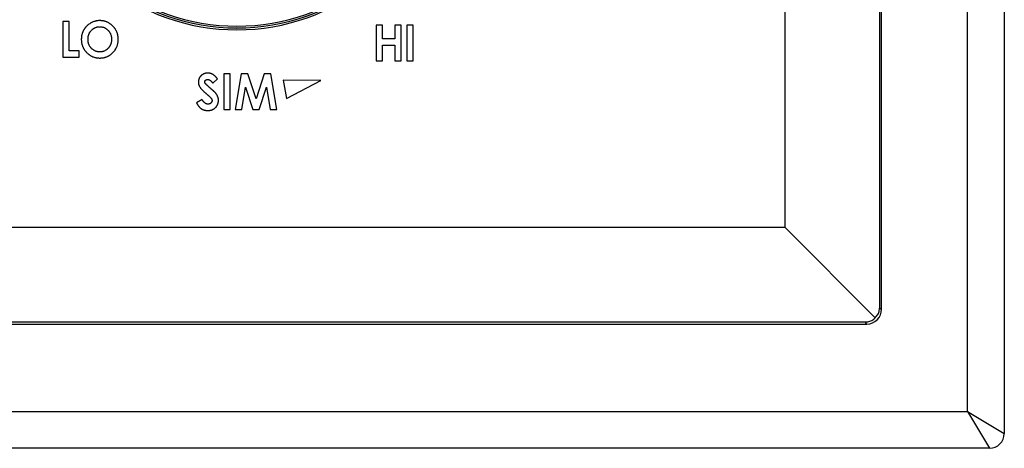
# Model space of a CAD drawing. Units: inches. Extents: x -17.9 to 34.2, y -4 to 34.4.
# Drawn here: x 11.1 to 15.1, y -4 to -2.3 of the extents above; entities that cross this region are included whole.
import ezdxf

# ---------------------------------------------------------------- set-up
doc = ezdxf.new("R2010")
doc.units = ezdxf.units.IN
doc.header["$MEASUREMENT"] = 0

msp = doc.modelspace()

# ---------------------------------------------------------------- linework, layer by layer
at = {"color": 7, "linetype": 'Continuous', "lineweight": 25}
for p, q in [((15.1051, 16.9273), (15.1051, -3.9527)), ((14.9551, -3.8627), (14.9551, 16.8373)), ((14.5966, 0.5527), (14.5966, -3.4422)), ((14.6052, -3.4473), (14.6052, 0.5575)), ((14.2112, 0.2238), (14.2112, -3.1133)), ((11.2976, -2.2765), (11.2716, -2.2765)), ((11.2716, -2.2765), (11.2716, -2.4213)), ((11.2976, -2.3953), (11.2976, -2.2765)), ((12.5731, -2.2915), (12.5471, -2.2915)), ((12.5471, -2.2915), (12.5471, -2.4363)), ((12.5731, -2.3472), (12.5731, -2.2915)), ((12.6492, -2.2915), (12.6232, -2.2915)), ((12.6232, -2.2915), (12.6232, -2.3472)), ((12.6492, -2.4363), (12.6492, -2.2915)), ((12.6981, -2.2915), (12.6721, -2.2915)), ((12.6721, -2.2915), (12.6721, -2.4363)), ((12.6981, -2.4363), (12.6981, -2.2915)), ((12.6232, -2.3472), (12.5731, -2.3472)), ((11.3384, -2.3953), (11.2976, -2.3953)), ((11.3384, -2.4213), (11.3384, -2.3953)), ((12.5731, -2.4363), (12.5731, -2.3732)), ((12.5731, -2.3732), (12.6232, -2.3732)), ((12.6232, -2.3732), (12.6232, -2.4363)), ((11.2716, -2.4213), (11.3384, -2.4213)), ((12.5471, -2.4363), (12.5731, -2.4363)), ((12.6232, -2.4363), (12.6492, -2.4363)), ((12.6721, -2.4363), (12.6981, -2.4363)), ((11.8817, -2.527), (11.9011, -2.5093)), ((11.9531, -2.4899), (11.9271, -2.4899)), ((11.9271, -2.4899), (11.9271, -2.6347)), ((11.9531, -2.6347), (11.9531, -2.4899)), ((11.998, -2.4899), (11.9735, -2.6347)), ((12.0249, -2.4899), (11.998, -2.4899)), ((12.058, -2.5909), (12.0249, -2.4899)), ((12.0913, -2.4899), (12.058, -2.5909)), ((12.118, -2.4899), (12.0913, -2.4899)), ((12.1424, -2.6347), (12.118, -2.4899)), ((12.3215, -2.5167), (12.169, -2.5157)), ((12.169, -2.5157), (12.182, -2.5896)), ((12.182, -2.5896), (12.3215, -2.5167)), ((11.8899, -2.564), (11.8888, -2.563)), ((11.9998, -2.6347), (12.0153, -2.5433)), ((12.0153, -2.5433), (12.0452, -2.6347)), ((12.0706, -2.6347), (12.1007, -2.5433)), ((12.1007, -2.5433), (12.1161, -2.6347)), ((11.8386, -2.5939), (11.8157, -2.6076)), ((11.9271, -2.6347), (11.9531, -2.6347)), ((11.9735, -2.6347), (11.9998, -2.6347)), ((12.0452, -2.6347), (12.0706, -2.6347)), ((12.1161, -2.6347), (12.1424, -2.6347)), ((0.9991, -3.1133), (14.2112, -3.1133)), ((14.5794, -3.4815), (14.2112, -3.1133)), ((0.6654, -3.5073), (14.5452, -3.5073)), ((0.6702, -3.4987), (14.5401, -3.4987)), ((0.2551, -3.8627), (14.9551, -3.8627)), ((14.9551, -3.8627), (15.1051, -3.9527)), ((14.9551, -3.8627), (15.0451, -4.0127)), ((15.0451, -4.0127), (0.1651, -4.0127))]:
    msp.add_line(p, q, dxfattribs=at)
for centre, radius, start, end in [((11.9801, -1.4527), 0.8575, 116.5089, 63.4911), ((11.9801, -1.4527), 0.8502, 116.6293, 63.3707), ((11.9801, -1.4527), 0.85, 116.6321, 63.3679), ((11.9801, -1.4527), 0.8427, 116.7544, 63.2456), ((14.5452, -3.4473), 0.06, 269.9413, 0.0488), ((15.0451, -3.9527), 0.06, 270, 0)]:
    msp.add_arc(centre, radius, start, end, dxfattribs=at)
for points, knots in [([(11.3841, -2.283), (11.3817, -2.2845), (11.3775, -2.287), (11.3737, -2.2902), (11.372, -2.2916)], [0, 0, 0, 0, 0.563891, 1, 1, 1, 1]), ([(11.3886, -2.2806), (11.3877, -2.281), (11.3862, -2.2818), (11.3848, -2.2826), (11.3841, -2.283)], [0, 0, 0, 0, 0.558631, 1, 1, 1, 1]), ([(11.3977, -2.2767), (11.3959, -2.2774), (11.3928, -2.2785), (11.3899, -2.2799), (11.3886, -2.2806)], [0, 0, 0, 0, 0.559393, 1, 1, 1, 1]), ([(11.4024, -2.2753), (11.4015, -2.2756), (11.3999, -2.276), (11.3984, -2.2765), (11.3977, -2.2767)], [0, 0, 0, 0, 0.559572, 1, 1, 1, 1]), ([(11.4071, -2.2742), (11.4062, -2.2744), (11.4046, -2.2747), (11.4031, -2.2751), (11.4024, -2.2753)], [0, 0, 0, 0, 0.560274, 1, 1, 1, 1]), ([(11.4169, -2.2729), (11.4151, -2.2731), (11.4118, -2.2734), (11.4086, -2.2739), (11.4071, -2.2742)], [0, 0, 0, 0, 0.561947, 1, 1, 1, 1]), ([(11.422, -2.2728), (11.421, -2.2728), (11.4193, -2.2728), (11.4177, -2.2729), (11.4169, -2.2729)], [0, 0, 0, 0, 0.557873, 1, 1, 1, 1]), ([(11.4295, -2.2731), (11.4281, -2.273), (11.4256, -2.2729), (11.4231, -2.2728), (11.422, -2.2728)], [0, 0, 0, 0, 0.55901, 1, 1, 1, 1]), ([(11.4368, -2.2742), (11.4354, -2.2739), (11.433, -2.2735), (11.4306, -2.2732), (11.4295, -2.2731)], [0, 0, 0, 0, 0.560613, 1, 1, 1, 1]), ([(11.4438, -2.2759), (11.4425, -2.2755), (11.4402, -2.2749), (11.4378, -2.2744), (11.4368, -2.2742)], [0, 0, 0, 0, 0.560261, 1, 1, 1, 1]), ([(11.4505, -2.2783), (11.4493, -2.2778), (11.4471, -2.2769), (11.4448, -2.2762), (11.4438, -2.2759)], [0, 0, 0, 0, 0.56207, 1, 1, 1, 1]), ([(11.457, -2.2815), (11.4558, -2.2808), (11.4537, -2.2797), (11.4515, -2.2788), (11.4505, -2.2783)], [0, 0, 0, 0, 0.559861, 1, 1, 1, 1]), ([(11.4632, -2.2853), (11.4621, -2.2845), (11.46, -2.2832), (11.4579, -2.282), (11.457, -2.2815)], [0, 0, 0, 0, 0.559825, 1, 1, 1, 1]), ([(11.4691, -2.2898), (11.468, -2.2889), (11.4661, -2.2874), (11.4641, -2.2859), (11.4632, -2.2853)], [0, 0, 0, 0, 0.56043, 1, 1, 1, 1]), ([(11.3504, -2.3242), (11.3499, -2.3259), (11.3489, -2.3291), (11.3482, -2.3323), (11.3479, -2.3337)], [0, 0, 0, 0, 0.558992, 1, 1, 1, 1]), ([(11.3522, -2.3196), (11.3518, -2.3204), (11.3512, -2.3219), (11.3507, -2.3235), (11.3504, -2.3242)], [0, 0, 0, 0, 0.559566, 1, 1, 1, 1]), ([(11.3542, -2.315), (11.3538, -2.3159), (11.3531, -2.3173), (11.3524, -2.3189), (11.3522, -2.3196)], [0, 0, 0, 0, 0.559458, 1, 1, 1, 1]), ([(11.3565, -2.3106), (11.3561, -2.3114), (11.3552, -2.3129), (11.3545, -2.3144), (11.3542, -2.315)], [0, 0, 0, 0, 0.561173, 1, 1, 1, 1]), ([(11.3592, -2.3063), (11.3586, -2.3071), (11.3577, -2.3085), (11.3569, -2.31), (11.3565, -2.3106)], [0, 0, 0, 0, 0.559541, 1, 1, 1, 1]), ([(11.362, -2.3024), (11.3615, -2.3031), (11.3605, -2.3044), (11.3596, -2.3057), (11.3592, -2.3063)], [0, 0, 0, 0, 0.559041, 1, 1, 1, 1]), ([(11.3651, -2.2986), (11.3645, -2.2992), (11.3635, -2.3005), (11.3624, -2.3018), (11.362, -2.3024)], [0, 0, 0, 0, 0.559149, 1, 1, 1, 1]), ([(11.372, -2.2916), (11.3707, -2.2929), (11.3683, -2.2951), (11.3661, -2.2975), (11.3651, -2.2986)], [0, 0, 0, 0, 0.559659, 1, 1, 1, 1]), ([(11.378, -2.3248), (11.3776, -2.3256), (11.3769, -2.327), (11.3763, -2.3285), (11.376, -2.3292)], [0, 0, 0, 0, 0.561359, 1, 1, 1, 1]), ([(11.3805, -2.3206), (11.38, -2.3213), (11.3791, -2.3227), (11.3783, -2.3241), (11.378, -2.3248)], [0, 0, 0, 0, 0.558718, 1, 1, 1, 1]), ([(11.3833, -2.3167), (11.3828, -2.3174), (11.3818, -2.3187), (11.3808, -2.32), (11.3805, -2.3206)], [0, 0, 0, 0, 0.559378, 1, 1, 1, 1]), ([(11.3903, -2.3097), (11.3889, -2.3109), (11.3864, -2.313), (11.3843, -2.3156), (11.3833, -2.3167)], [0, 0, 0, 0, 0.559753, 1, 1, 1, 1]), ([(11.3941, -2.3067), (11.3934, -2.3073), (11.3921, -2.3082), (11.3908, -2.3092), (11.3903, -2.3097)], [0, 0, 0, 0, 0.562892, 1, 1, 1, 1]), ([(11.3982, -2.3043), (11.3974, -2.3048), (11.396, -2.3055), (11.3947, -2.3064), (11.3941, -2.3067)], [0, 0, 0, 0, 0.561882, 1, 1, 1, 1]), ([(11.4069, -2.3008), (11.4052, -2.3013), (11.4022, -2.3023), (11.3994, -2.3037), (11.3982, -2.3043)], [0, 0, 0, 0, 0.560758, 1, 1, 1, 1]), ([(11.4116, -2.2996), (11.4107, -2.2998), (11.4091, -2.3001), (11.4076, -2.3006), (11.4069, -2.3008)], [0, 0, 0, 0, 0.559699, 1, 1, 1, 1]), ([(11.4165, -2.299), (11.4156, -2.2991), (11.4139, -2.2992), (11.4123, -2.2995), (11.4116, -2.2996)], [0, 0, 0, 0, 0.560608, 1, 1, 1, 1]), ([(11.4215, -2.2987), (11.4206, -2.2988), (11.4189, -2.2988), (11.4172, -2.2989), (11.4165, -2.299)], [0, 0, 0, 0, 0.557645, 1, 1, 1, 1]), ([(11.4266, -2.299), (11.4257, -2.2989), (11.424, -2.2988), (11.4223, -2.2988), (11.4215, -2.2987)], [0, 0, 0, 0, 0.558215, 1, 1, 1, 1]), ([(11.4315, -2.2996), (11.4306, -2.2995), (11.429, -2.2992), (11.4273, -2.2991), (11.4266, -2.299)], [0, 0, 0, 0, 0.559647, 1, 1, 1, 1]), ([(11.4449, -2.3044), (11.4425, -2.3033), (11.4382, -2.3012), (11.4335, -2.3001), (11.4315, -2.2996)], [0, 0, 0, 0, 0.558323, 1, 1, 1, 1]), ([(11.4489, -2.307), (11.4482, -2.3065), (11.4469, -2.3056), (11.4455, -2.3048), (11.4449, -2.3044)], [0, 0, 0, 0, 0.559447, 1, 1, 1, 1]), ([(11.4528, -2.3099), (11.4521, -2.3093), (11.4509, -2.3083), (11.4495, -2.3074), (11.4489, -2.307)], [0, 0, 0, 0, 0.561307, 1, 1, 1, 1]), ([(11.4599, -2.3171), (11.4586, -2.3157), (11.4565, -2.3131), (11.4539, -2.3109), (11.4528, -2.3099)], [0, 0, 0, 0, 0.559895, 1, 1, 1, 1]), ([(11.4628, -2.321), (11.4623, -2.3203), (11.4613, -2.3189), (11.4603, -2.3176), (11.4599, -2.3171)], [0, 0, 0, 0, 0.559943, 1, 1, 1, 1]), ([(11.4653, -2.3252), (11.4648, -2.3244), (11.4641, -2.323), (11.4632, -2.3216), (11.4628, -2.321)], [0, 0, 0, 0, 0.558191, 1, 1, 1, 1]), ([(11.4688, -2.3341), (11.4683, -2.3324), (11.4673, -2.3293), (11.4659, -2.3264), (11.4653, -2.3252)], [0, 0, 0, 0, 0.56038, 1, 1, 1, 1]), ([(11.4748, -2.295), (11.4737, -2.294), (11.4719, -2.2922), (11.47, -2.2906), (11.4691, -2.2898)], [0, 0, 0, 0, 0.560504, 1, 1, 1, 1]), ([(11.48, -2.3008), (11.479, -2.2997), (11.4773, -2.2977), (11.4756, -2.2958), (11.4748, -2.295)], [0, 0, 0, 0, 0.559662, 1, 1, 1, 1]), ([(11.4844, -2.3068), (11.4836, -2.3056), (11.4822, -2.3036), (11.4806, -2.3016), (11.48, -2.3008)], [0, 0, 0, 0, 0.5597824, 1, 1, 1, 1]), ([(11.4882, -2.3131), (11.4876, -2.3119), (11.4864, -2.3098), (11.485, -2.3077), (11.4844, -2.3068)], [0, 0, 0, 0, 0.55978, 1, 1, 1, 1]), ([(11.4913, -2.3197), (11.4908, -2.3185), (11.4898, -2.3162), (11.4887, -2.3141), (11.4882, -2.3131)], [0, 0, 0, 0, 0.560277, 1, 1, 1, 1]), ([(11.4938, -2.3267), (11.4934, -2.3253), (11.4926, -2.323), (11.4917, -2.3207), (11.4913, -2.3197)], [0, 0, 0, 0, 0.55976, 1, 1, 1, 1]), ([(11.3466, -2.3437), (11.3466, -2.3446), (11.3465, -2.3463), (11.3465, -2.3481), (11.3465, -2.3488)], [0, 0, 0, 0, 0.56025, 1, 1, 1, 1]), ([(11.3465, -2.3488), (11.3465, -2.3502), (11.3466, -2.3528), (11.3468, -2.3553), (11.3468, -2.3564)], [0, 0, 0, 0, 0.5595628, 1, 1, 1, 1]), ([(11.3471, -2.3386), (11.347, -2.3396), (11.3468, -2.3412), (11.3467, -2.3429), (11.3466, -2.3437)], [0, 0, 0, 0, 0.560804, 1, 1, 1, 1]), ([(11.3468, -2.3564), (11.347, -2.3578), (11.3472, -2.3603), (11.3476, -2.3627), (11.3478, -2.3638)], [0, 0, 0, 0, 0.559784, 1, 1, 1, 1]), ([(11.3479, -2.3337), (11.3478, -2.3346), (11.3475, -2.3363), (11.3472, -2.3379), (11.3471, -2.3386)], [0, 0, 0, 0, 0.561395, 1, 1, 1, 1]), ([(11.3478, -2.3638), (11.3481, -2.3652), (11.3486, -2.3675), (11.3492, -2.3699), (11.3495, -2.3709)], [0, 0, 0, 0, 0.560281, 1, 1, 1, 1]), ([(11.3727, -2.3438), (11.3727, -2.3448), (11.3725, -2.3466), (11.3725, -2.3484), (11.3725, -2.3492)], [0, 0, 0, 0, 0.558598, 1, 1, 1, 1]), ([(11.3725, -2.3492), (11.3725, -2.3503), (11.3726, -2.3523), (11.3727, -2.3542), (11.3728, -2.3551)], [0, 0, 0, 0, 0.559644, 1, 1, 1, 1]), ([(11.3734, -2.3387), (11.3732, -2.3397), (11.3729, -2.3413), (11.3728, -2.3431), (11.3727, -2.3438)], [0, 0, 0, 0, 0.559591, 1, 1, 1, 1]), ([(11.3728, -2.3551), (11.3729, -2.3562), (11.3731, -2.3581), (11.3734, -2.3599), (11.3736, -2.3608)], [0, 0, 0, 0, 0.559614, 1, 1, 1, 1]), ([(11.3745, -2.3338), (11.3742, -2.3347), (11.3738, -2.3363), (11.3735, -2.338), (11.3734, -2.3387)], [0, 0, 0, 0, 0.558461, 1, 1, 1, 1]), ([(11.3736, -2.3608), (11.3738, -2.3618), (11.3742, -2.3636), (11.3747, -2.3653), (11.375, -2.3661)], [0, 0, 0, 0, 0.559942, 1, 1, 1, 1]), ([(11.376, -2.3292), (11.3757, -2.33), (11.3751, -2.3315), (11.3747, -2.3331), (11.3745, -2.3338)], [0, 0, 0, 0, 0.559959, 1, 1, 1, 1]), ([(11.4673, -2.3685), (11.4676, -2.3676), (11.4682, -2.3661), (11.4687, -2.3646), (11.4689, -2.3639)], [0, 0, 0, 0, 0.560028, 1, 1, 1, 1]), ([(11.47, -2.3388), (11.4698, -2.3379), (11.4695, -2.3363), (11.469, -2.3348), (11.4688, -2.3341)], [0, 0, 0, 0, 0.561236, 1, 1, 1, 1]), ([(11.4689, -2.3639), (11.4693, -2.3621), (11.4701, -2.3589), (11.4705, -2.3556), (11.4706, -2.3541)], [0, 0, 0, 0, 0.555834, 1, 1, 1, 1]), ([(11.4706, -2.3438), (11.4706, -2.3429), (11.4704, -2.3412), (11.4701, -2.3396), (11.47, -2.3388)], [0, 0, 0, 0, 0.562324, 1, 1, 1, 1]), ([(11.4709, -2.349), (11.4708, -2.348), (11.4708, -2.3463), (11.4707, -2.3446), (11.4706, -2.3438)], [0, 0, 0, 0, 0.559807, 1, 1, 1, 1]), ([(11.4706, -2.3541), (11.4707, -2.3532), (11.4708, -2.3514), (11.4709, -2.3497), (11.4709, -2.349)], [0, 0, 0, 0, 0.558449, 1, 1, 1, 1]), ([(11.4955, -2.3339), (11.4952, -2.3325), (11.4947, -2.3301), (11.494, -2.3277), (11.4938, -2.3267)], [0, 0, 0, 0, 0.560117, 1, 1, 1, 1]), ([(11.4938, -2.3717), (11.4941, -2.3704), (11.4948, -2.368), (11.4953, -2.3656), (11.4955, -2.3646)], [0, 0, 0, 0, 0.559849, 1, 1, 1, 1]), ([(11.4965, -2.3414), (11.4964, -2.34), (11.4961, -2.3375), (11.4957, -2.335), (11.4955, -2.3339)], [0, 0, 0, 0, 0.559561, 1, 1, 1, 1]), ([(11.4955, -2.3646), (11.4957, -2.3632), (11.4962, -2.3607), (11.4964, -2.3582), (11.4965, -2.3571)], [0, 0, 0, 0, 0.559102, 1, 1, 1, 1]), ([(11.4969, -2.3493), (11.4968, -2.3478), (11.4968, -2.3452), (11.4966, -2.3426), (11.4965, -2.3414)], [0, 0, 0, 0, 0.560886, 1, 1, 1, 1]), ([(11.4965, -2.3571), (11.4966, -2.3556), (11.4968, -2.353), (11.4968, -2.3505), (11.4969, -2.3493)], [0, 0, 0, 0, 0.558987, 1, 1, 1, 1]), ([(11.3495, -2.3709), (11.3499, -2.3722), (11.3506, -2.3745), (11.3515, -2.3767), (11.3519, -2.3777)], [0, 0, 0, 0, 0.560234, 1, 1, 1, 1]), ([(11.3519, -2.3777), (11.3524, -2.379), (11.3533, -2.3812), (11.3544, -2.3833), (11.3549, -2.3843)], [0, 0, 0, 0, 0.560462, 1, 1, 1, 1]), ([(11.3549, -2.3843), (11.3556, -2.3855), (11.3567, -2.3876), (11.358, -2.3897), (11.3586, -2.3906)], [0, 0, 0, 0, 0.5598828, 1, 1, 1, 1]), ([(11.3586, -2.3906), (11.3594, -2.3918), (11.3608, -2.3938), (11.3623, -2.3958), (11.363, -2.3966)], [0, 0, 0, 0, 0.55797, 1, 1, 1, 1]), ([(11.363, -2.3966), (11.3639, -2.3978), (11.3655, -2.3997), (11.3673, -2.4016), (11.3681, -2.4024)], [0, 0, 0, 0, 0.5589887, 1, 1, 1, 1]), ([(11.3681, -2.4024), (11.3691, -2.4034), (11.3708, -2.4053), (11.3728, -2.4069), (11.3736, -2.4077)], [0, 0, 0, 0, 0.5596, 1, 1, 1, 1]), ([(11.375, -2.3661), (11.3753, -2.367), (11.3759, -2.3687), (11.3766, -2.3703), (11.377, -2.3711)], [0, 0, 0, 0, 0.56024, 1, 1, 1, 1]), ([(11.377, -2.3711), (11.3778, -2.3728), (11.3794, -2.376), (11.3815, -2.3789), (11.3825, -2.3801)], [0, 0, 0, 0, 0.560931, 1, 1, 1, 1]), ([(11.3825, -2.3801), (11.3831, -2.3809), (11.3843, -2.3823), (11.3856, -2.3836), (11.3861, -2.3841)], [0, 0, 0, 0, 0.562083, 1, 1, 1, 1]), ([(11.3861, -2.3841), (11.3869, -2.3849), (11.3882, -2.3861), (11.3897, -2.3873), (11.3903, -2.3879)], [0, 0, 0, 0, 0.559397, 1, 1, 1, 1]), ([(11.3903, -2.3879), (11.3916, -2.3889), (11.3939, -2.3906), (11.3964, -2.3921), (11.3975, -2.3927)], [0, 0, 0, 0, 0.563773, 1, 1, 1, 1]), ([(11.3975, -2.3927), (11.3982, -2.3931), (11.3994, -2.3938), (11.4007, -2.3944), (11.4013, -2.3946)], [0, 0, 0, 0, 0.560258, 1, 1, 1, 1]), ([(11.4013, -2.3946), (11.4027, -2.3953), (11.4053, -2.3964), (11.408, -2.3971), (11.4092, -2.3974)], [0, 0, 0, 0, 0.559384, 1, 1, 1, 1]), ([(11.4092, -2.3974), (11.4108, -2.3978), (11.4136, -2.3984), (11.4164, -2.3987), (11.4177, -2.3988)], [0, 0, 0, 0, 0.557123, 1, 1, 1, 1]), ([(11.4177, -2.3988), (11.4185, -2.3989), (11.42, -2.3989), (11.4214, -2.399), (11.4221, -2.399)], [0, 0, 0, 0, 0.5578207, 1, 1, 1, 1]), ([(11.4221, -2.399), (11.423, -2.399), (11.4247, -2.3989), (11.4263, -2.3988), (11.4271, -2.3988)], [0, 0, 0, 0, 0.557601, 1, 1, 1, 1]), ([(11.4271, -2.3988), (11.428, -2.3987), (11.4296, -2.3985), (11.4312, -2.3982), (11.4319, -2.3981)], [0, 0, 0, 0, 0.560029, 1, 1, 1, 1]), ([(11.4319, -2.3981), (11.4327, -2.3979), (11.4343, -2.3976), (11.4358, -2.3972), (11.4364, -2.397)], [0, 0, 0, 0, 0.5594697, 1, 1, 1, 1]), ([(11.4364, -2.397), (11.4373, -2.3967), (11.4388, -2.3962), (11.4402, -2.3957), (11.4409, -2.3954)], [0, 0, 0, 0, 0.558295, 1, 1, 1, 1]), ([(11.4409, -2.3954), (11.4425, -2.3947), (11.4453, -2.3934), (11.448, -2.3916), (11.4491, -2.3909)], [0, 0, 0, 0, 0.5584906, 1, 1, 1, 1]), ([(11.4491, -2.3909), (11.4498, -2.3903), (11.4512, -2.3894), (11.4524, -2.3884), (11.4529, -2.3879)], [0, 0, 0, 0, 0.561513, 1, 1, 1, 1]), ([(11.4529, -2.3879), (11.4536, -2.3873), (11.4549, -2.3863), (11.4561, -2.3851), (11.4566, -2.3846)], [0, 0, 0, 0, 0.559025, 1, 1, 1, 1]), ([(11.4566, -2.3846), (11.4572, -2.3839), (11.4584, -2.3827), (11.4595, -2.3814), (11.4599, -2.3809)], [0, 0, 0, 0, 0.557918, 1, 1, 1, 1]), ([(11.4599, -2.3809), (11.4605, -2.3801), (11.4615, -2.3789), (11.4624, -2.3775), (11.4628, -2.3769)], [0, 0, 0, 0, 0.559627, 1, 1, 1, 1]), ([(11.4628, -2.3769), (11.4633, -2.3762), (11.4642, -2.3748), (11.465, -2.3734), (11.4653, -2.3728)], [0, 0, 0, 0, 0.559982, 1, 1, 1, 1]), ([(11.4653, -2.3728), (11.4657, -2.372), (11.4664, -2.3706), (11.467, -2.3691), (11.4673, -2.3685)], [0, 0, 0, 0, 0.560751, 1, 1, 1, 1]), ([(11.4695, -2.4081), (11.4705, -2.4072), (11.4725, -2.4056), (11.4743, -2.4038), (11.475, -2.403)], [0, 0, 0, 0, 0.55966, 1, 1, 1, 1]), ([(11.475, -2.403), (11.476, -2.402), (11.4778, -2.4002), (11.4794, -2.3982), (11.4801, -2.3974)], [0, 0, 0, 0, 0.560397, 1, 1, 1, 1]), ([(11.4801, -2.3974), (11.481, -2.3963), (11.4826, -2.3944), (11.484, -2.3923), (11.4846, -2.3914)], [0, 0, 0, 0, 0.560191, 1, 1, 1, 1]), ([(11.4846, -2.3914), (11.486, -2.3891), (11.4886, -2.385), (11.4906, -2.3806), (11.4914, -2.3786)], [0, 0, 0, 0, 0.561144, 1, 1, 1, 1]), ([(11.4914, -2.3786), (11.4919, -2.3773), (11.4928, -2.3751), (11.4935, -2.3727), (11.4938, -2.3717)], [0, 0, 0, 0, 0.560146, 1, 1, 1, 1]), ([(11.3736, -2.4077), (11.3747, -2.4086), (11.3766, -2.4102), (11.3786, -2.4116), (11.3795, -2.4123)], [0, 0, 0, 0, 0.560351, 1, 1, 1, 1]), ([(11.3795, -2.4123), (11.3806, -2.413), (11.3827, -2.4144), (11.3848, -2.4156), (11.3858, -2.4162)], [0, 0, 0, 0, 0.558789, 1, 1, 1, 1]), ([(11.3858, -2.4162), (11.3882, -2.4174), (11.3926, -2.4196), (11.3972, -2.4211), (11.3993, -2.4218)], [0, 0, 0, 0, 0.558276, 1, 1, 1, 1]), ([(11.3993, -2.4218), (11.4006, -2.4222), (11.403, -2.4229), (11.4055, -2.4233), (11.4066, -2.4236)], [0, 0, 0, 0, 0.558885, 1, 1, 1, 1]), ([(11.4066, -2.4236), (11.408, -2.4238), (11.4105, -2.4243), (11.4131, -2.4245), (11.4142, -2.4246)], [0, 0, 0, 0, 0.56057, 1, 1, 1, 1]), ([(11.4142, -2.4246), (11.4157, -2.4247), (11.4183, -2.4249), (11.421, -2.425), (11.4222, -2.425)], [0, 0, 0, 0, 0.560253, 1, 1, 1, 1]), ([(11.4222, -2.425), (11.4236, -2.425), (11.4261, -2.4249), (11.4287, -2.4247), (11.4298, -2.4246)], [0, 0, 0, 0, 0.561032, 1, 1, 1, 1]), ([(11.4298, -2.4246), (11.4312, -2.4245), (11.4336, -2.4242), (11.4361, -2.4238), (11.4371, -2.4236)], [0, 0, 0, 0, 0.5595678, 1, 1, 1, 1]), ([(11.4371, -2.4236), (11.4385, -2.4233), (11.4408, -2.4229), (11.4432, -2.4222), (11.4442, -2.4219)], [0, 0, 0, 0, 0.558098, 1, 1, 1, 1]), ([(11.4442, -2.4219), (11.4455, -2.4215), (11.4478, -2.4208), (11.45, -2.4199), (11.451, -2.4195)], [0, 0, 0, 0, 0.5583842, 1, 1, 1, 1]), ([(11.451, -2.4195), (11.4522, -2.419), (11.4544, -2.418), (11.4565, -2.4169), (11.4574, -2.4164)], [0, 0, 0, 0, 0.560281, 1, 1, 1, 1]), ([(11.4574, -2.4164), (11.4586, -2.4157), (11.4607, -2.4146), (11.4627, -2.4132), (11.4636, -2.4126)], [0, 0, 0, 0, 0.560184, 1, 1, 1, 1]), ([(11.4636, -2.4126), (11.4647, -2.4118), (11.4667, -2.4104), (11.4686, -2.4088), (11.4695, -2.4081)], [0, 0, 0, 0, 0.55875, 1, 1, 1, 1]), ([(11.8233, -2.5192), (11.8233, -2.5199), (11.8232, -2.5212), (11.8232, -2.5224), (11.8231, -2.5229)], [0, 0, 0, 0, 0.557664, 1, 1, 1, 1]), ([(11.8231, -2.5229), (11.8232, -2.5239), (11.8232, -2.5257), (11.8234, -2.5274), (11.8235, -2.5282)], [0, 0, 0, 0, 0.559033, 1, 1, 1, 1]), ([(11.8238, -2.5157), (11.8237, -2.5163), (11.8235, -2.5175), (11.8234, -2.5187), (11.8233, -2.5192)], [0, 0, 0, 0, 0.561912, 1, 1, 1, 1]), ([(11.8247, -2.5122), (11.8245, -2.5128), (11.8242, -2.514), (11.8239, -2.5151), (11.8238, -2.5157)], [0, 0, 0, 0, 0.559844, 1, 1, 1, 1]), ([(11.8259, -2.5089), (11.8256, -2.5095), (11.8252, -2.5106), (11.8248, -2.5117), (11.8247, -2.5122)], [0, 0, 0, 0, 0.559239, 1, 1, 1, 1]), ([(11.8274, -2.5057), (11.8271, -2.5063), (11.8266, -2.5073), (11.8261, -2.5084), (11.8259, -2.5089)], [0, 0, 0, 0, 0.55983, 1, 1, 1, 1]), ([(11.8293, -2.5027), (11.8289, -2.5032), (11.8283, -2.5042), (11.8277, -2.5053), (11.8274, -2.5057)], [0, 0, 0, 0, 0.561264, 1, 1, 1, 1]), ([(11.8315, -2.4998), (11.8311, -2.5003), (11.8303, -2.5013), (11.8296, -2.5022), (11.8293, -2.5027)], [0, 0, 0, 0, 0.560386, 1, 1, 1, 1]), ([(11.8341, -2.497), (11.8336, -2.4975), (11.8327, -2.4984), (11.8319, -2.4994), (11.8315, -2.4998)], [0, 0, 0, 0, 0.557971, 1, 1, 1, 1]), ([(11.8369, -2.4945), (11.8363, -2.495), (11.8354, -2.4958), (11.8345, -2.4967), (11.8341, -2.497)], [0, 0, 0, 0, 0.5566987, 1, 1, 1, 1]), ([(11.8399, -2.4923), (11.8393, -2.4927), (11.8383, -2.4934), (11.8373, -2.4942), (11.8369, -2.4945)], [0, 0, 0, 0, 0.55923, 1, 1, 1, 1]), ([(11.843, -2.4905), (11.8424, -2.4908), (11.8414, -2.4914), (11.8403, -2.492), (11.8399, -2.4923)], [0, 0, 0, 0, 0.560415, 1, 1, 1, 1]), ([(11.8463, -2.4889), (11.8457, -2.4892), (11.8446, -2.4896), (11.8435, -2.4902), (11.843, -2.4905)], [0, 0, 0, 0, 0.562866, 1, 1, 1, 1]), ([(11.8498, -2.4877), (11.8491, -2.4879), (11.848, -2.4883), (11.8468, -2.4887), (11.8463, -2.4889)], [0, 0, 0, 0, 0.559032, 1, 1, 1, 1]), ([(11.8491, -2.5217), (11.8491, -2.5214), (11.8492, -2.5208), (11.8493, -2.5202), (11.8493, -2.5199)], [0, 0, 0, 0, 0.5577863, 1, 1, 1, 1]), ([(11.8493, -2.5235), (11.8492, -2.5232), (11.8492, -2.5226), (11.8491, -2.522), (11.8491, -2.5217)], [0, 0, 0, 0, 0.56139, 1, 1, 1, 1]), ([(11.8493, -2.5199), (11.8494, -2.5196), (11.8496, -2.519), (11.8498, -2.5184), (11.8499, -2.5182)], [0, 0, 0, 0, 0.55936, 1, 1, 1, 1]), ([(11.8497, -2.5253), (11.8496, -2.5249), (11.8494, -2.5244), (11.8493, -2.5238), (11.8493, -2.5235)], [0, 0, 0, 0, 0.5617074, 1, 1, 1, 1]), ([(11.8505, -2.527), (11.8503, -2.5267), (11.8501, -2.5261), (11.8498, -2.5255), (11.8497, -2.5253)], [0, 0, 0, 0, 0.556565, 1, 1, 1, 1]), ([(11.8534, -2.4869), (11.8527, -2.487), (11.8515, -2.4873), (11.8503, -2.4876), (11.8498, -2.4877)], [0, 0, 0, 0, 0.560863, 1, 1, 1, 1]), ([(11.8499, -2.5182), (11.8501, -2.5179), (11.8504, -2.5174), (11.8508, -2.5169), (11.851, -2.5166)], [0, 0, 0, 0, 0.552322, 1, 1, 1, 1]), ([(11.851, -2.5166), (11.8512, -2.5163), (11.8517, -2.5158), (11.8522, -2.5153), (11.8524, -2.5151)], [0, 0, 0, 0, 0.557109, 1, 1, 1, 1]), ([(11.8524, -2.5151), (11.8527, -2.5149), (11.8533, -2.5144), (11.8539, -2.514), (11.8542, -2.5139)], [0, 0, 0, 0, 0.562373, 1, 1, 1, 1]), ([(11.8572, -2.4864), (11.8565, -2.4865), (11.8552, -2.4866), (11.854, -2.4868), (11.8534, -2.4869)], [0, 0, 0, 0, 0.5611271, 1, 1, 1, 1]), ([(11.8542, -2.5139), (11.8545, -2.5137), (11.8552, -2.5133), (11.8558, -2.5131), (11.8561, -2.5129)], [0, 0, 0, 0, 0.565148, 1, 1, 1, 1]), ([(11.8561, -2.5129), (11.8566, -2.5128), (11.8573, -2.5126), (11.8581, -2.5124), (11.8584, -2.5124)], [0, 0, 0, 0, 0.562163, 1, 1, 1, 1]), ([(11.8611, -2.4862), (11.8604, -2.4862), (11.8591, -2.4863), (11.8578, -2.4863), (11.8572, -2.4864)], [0, 0, 0, 0, 0.5598597, 1, 1, 1, 1]), ([(11.8584, -2.5124), (11.8589, -2.5123), (11.8597, -2.5122), (11.8605, -2.5122), (11.8608, -2.5122)], [0, 0, 0, 0, 0.560751, 1, 1, 1, 1]), ([(11.8608, -2.5122), (11.8613, -2.5122), (11.8622, -2.5123), (11.8631, -2.5124), (11.8635, -2.5124)], [0, 0, 0, 0, 0.562879, 1, 1, 1, 1]), ([(11.8662, -2.4865), (11.8653, -2.4865), (11.8636, -2.4863), (11.8619, -2.4862), (11.8611, -2.4862)], [0, 0, 0, 0, 0.558809, 1, 1, 1, 1]), ([(11.8635, -2.5124), (11.864, -2.5125), (11.8649, -2.5127), (11.8657, -2.513), (11.8661, -2.5131)], [0, 0, 0, 0, 0.558605, 1, 1, 1, 1]), ([(11.8661, -2.5131), (11.8666, -2.5133), (11.8675, -2.5137), (11.8684, -2.5141), (11.8688, -2.5143)], [0, 0, 0, 0, 0.562208, 1, 1, 1, 1]), ([(11.8712, -2.4875), (11.8703, -2.4873), (11.8687, -2.4869), (11.867, -2.4866), (11.8662, -2.4865)], [0, 0, 0, 0, 0.559106, 1, 1, 1, 1]), ([(11.8688, -2.5143), (11.8693, -2.5146), (11.8702, -2.5151), (11.871, -2.5157), (11.8714, -2.5159)], [0, 0, 0, 0, 0.561274, 1, 1, 1, 1]), ([(11.8761, -2.489), (11.8752, -2.4887), (11.8736, -2.4881), (11.872, -2.4877), (11.8712, -2.4875)], [0, 0, 0, 0, 0.560306, 1, 1, 1, 1]), ([(11.8714, -2.5159), (11.8719, -2.5163), (11.8728, -2.517), (11.8736, -2.5177), (11.874, -2.518)], [0, 0, 0, 0, 0.556703, 1, 1, 1, 1]), ([(11.874, -2.518), (11.8745, -2.5185), (11.8754, -2.5193), (11.8762, -2.5202), (11.8765, -2.5206)], [0, 0, 0, 0, 0.560028, 1, 1, 1, 1]), ([(11.8808, -2.4912), (11.88, -2.4907), (11.8784, -2.4899), (11.8768, -2.4893), (11.8761, -2.489)], [0, 0, 0, 0, 0.558745, 1, 1, 1, 1]), ([(11.8765, -2.5206), (11.877, -2.5211), (11.8779, -2.5221), (11.8788, -2.5231), (11.8791, -2.5236)], [0, 0, 0, 0, 0.561136, 1, 1, 1, 1]), ([(11.8791, -2.5236), (11.8796, -2.5242), (11.8805, -2.5254), (11.8813, -2.5265), (11.8817, -2.527)], [0, 0, 0, 0, 0.5607283, 1, 1, 1, 1]), ([(11.8832, -2.4925), (11.8828, -2.4923), (11.882, -2.4918), (11.8812, -2.4914), (11.8808, -2.4912)], [0, 0, 0, 0, 0.562149, 1, 1, 1, 1]), ([(11.8856, -2.4942), (11.8852, -2.4939), (11.8844, -2.4933), (11.8836, -2.4928), (11.8832, -2.4925)], [0, 0, 0, 0, 0.561095, 1, 1, 1, 1]), ([(11.8881, -2.496), (11.8876, -2.4957), (11.8868, -2.495), (11.886, -2.4944), (11.8856, -2.4942)], [0, 0, 0, 0, 0.558773, 1, 1, 1, 1]), ([(11.8906, -2.4982), (11.8901, -2.4978), (11.8893, -2.497), (11.8885, -2.4963), (11.8881, -2.496)], [0, 0, 0, 0, 0.5548115, 1, 1, 1, 1]), ([(11.8931, -2.5006), (11.8927, -2.5001), (11.8918, -2.4993), (11.891, -2.4985), (11.8906, -2.4982)], [0, 0, 0, 0, 0.5577, 1, 1, 1, 1]), ([(11.8957, -2.5032), (11.8953, -2.5027), (11.8944, -2.5018), (11.8935, -2.501), (11.8931, -2.5006)], [0, 0, 0, 0, 0.561847, 1, 1, 1, 1]), ([(11.8984, -2.5061), (11.8979, -2.5056), (11.897, -2.5046), (11.8961, -2.5036), (11.8957, -2.5032)], [0, 0, 0, 0, 0.560299, 1, 1, 1, 1]), ([(11.9011, -2.5093), (11.9006, -2.5087), (11.8997, -2.5076), (11.8988, -2.5066), (11.8984, -2.5061)], [0, 0, 0, 0, 0.5583765, 1, 1, 1, 1]), ([(11.8235, -2.5282), (11.8237, -2.5292), (11.8241, -2.5309), (11.8246, -2.5327), (11.8248, -2.5334)], [0, 0, 0, 0, 0.559083, 1, 1, 1, 1]), ([(11.8248, -2.5334), (11.8252, -2.5344), (11.8258, -2.5362), (11.8266, -2.5379), (11.8269, -2.5387)], [0, 0, 0, 0, 0.560258, 1, 1, 1, 1]), ([(11.8269, -2.5387), (11.8274, -2.5397), (11.8283, -2.5415), (11.8294, -2.5432), (11.8298, -2.5439)], [0, 0, 0, 0, 0.560792, 1, 1, 1, 1]), ([(11.8298, -2.5439), (11.8302, -2.5444), (11.8308, -2.5454), (11.8315, -2.5463), (11.8318, -2.5467)], [0, 0, 0, 0, 0.559053, 1, 1, 1, 1]), ([(11.8318, -2.5467), (11.8322, -2.5472), (11.833, -2.5483), (11.8339, -2.5493), (11.8342, -2.5497)], [0, 0, 0, 0, 0.560935, 1, 1, 1, 1]), ([(11.8342, -2.5497), (11.8348, -2.5503), (11.8357, -2.5515), (11.8367, -2.5525), (11.8372, -2.553)], [0, 0, 0, 0, 0.562216, 1, 1, 1, 1]), ([(11.8372, -2.553), (11.8378, -2.5537), (11.839, -2.5549), (11.8401, -2.5561), (11.8407, -2.5566)], [0, 0, 0, 0, 0.56005, 1, 1, 1, 1]), ([(11.8407, -2.5566), (11.8414, -2.5573), (11.8427, -2.5587), (11.844, -2.5599), (11.8446, -2.5605)], [0, 0, 0, 0, 0.55872, 1, 1, 1, 1]), ([(11.8446, -2.5605), (11.8455, -2.5613), (11.847, -2.5627), (11.8485, -2.564), (11.8491, -2.5646)], [0, 0, 0, 0, 0.561171, 1, 1, 1, 1]), ([(11.8491, -2.5646), (11.85, -2.5655), (11.8517, -2.567), (11.8534, -2.5684), (11.8541, -2.5691)], [0, 0, 0, 0, 0.559786, 1, 1, 1, 1]), ([(11.8515, -2.5286), (11.8513, -2.5283), (11.851, -2.5278), (11.8506, -2.5272), (11.8505, -2.527)], [0, 0, 0, 0, 0.561296, 1, 1, 1, 1]), ([(11.8526, -2.5299), (11.8524, -2.5296), (11.852, -2.5292), (11.8517, -2.5288), (11.8515, -2.5286)], [0, 0, 0, 0, 0.5591165, 1, 1, 1, 1]), ([(11.854, -2.5314), (11.8537, -2.5311), (11.8532, -2.5306), (11.8528, -2.5301), (11.8526, -2.5299)], [0, 0, 0, 0, 0.562721, 1, 1, 1, 1]), ([(11.8558, -2.5333), (11.8555, -2.5329), (11.8549, -2.5323), (11.8542, -2.5317), (11.854, -2.5314)], [0, 0, 0, 0, 0.559786, 1, 1, 1, 1]), ([(11.8581, -2.5355), (11.8577, -2.5351), (11.8569, -2.5343), (11.8562, -2.5336), (11.8558, -2.5333)], [0, 0, 0, 0, 0.557889, 1, 1, 1, 1]), ([(11.8607, -2.5379), (11.8602, -2.5375), (11.8593, -2.5367), (11.8585, -2.5358), (11.8581, -2.5355)], [0, 0, 0, 0, 0.5600958, 1, 1, 1, 1]), ([(11.8638, -2.5407), (11.8632, -2.5402), (11.8622, -2.5393), (11.8612, -2.5384), (11.8607, -2.5379)], [0, 0, 0, 0, 0.556591, 1, 1, 1, 1]), ([(11.8673, -2.5439), (11.8667, -2.5433), (11.8655, -2.5422), (11.8643, -2.5412), (11.8638, -2.5407)], [0, 0, 0, 0, 0.55824, 1, 1, 1, 1]), ([(11.8712, -2.5473), (11.8705, -2.5467), (11.8692, -2.5455), (11.8679, -2.5444), (11.8673, -2.5439)], [0, 0, 0, 0, 0.561513, 1, 1, 1, 1]), ([(11.8749, -2.5505), (11.8742, -2.5499), (11.873, -2.5488), (11.8717, -2.5478), (11.8712, -2.5473)], [0, 0, 0, 0, 0.559892, 1, 1, 1, 1]), ([(11.8781, -2.5533), (11.8775, -2.5528), (11.8764, -2.5518), (11.8753, -2.5509), (11.8749, -2.5505)], [0, 0, 0, 0, 0.5601394, 1, 1, 1, 1]), ([(11.881, -2.5559), (11.8805, -2.5554), (11.8795, -2.5545), (11.8786, -2.5537), (11.8781, -2.5533)], [0, 0, 0, 0, 0.562164, 1, 1, 1, 1]), ([(11.8836, -2.5581), (11.8831, -2.5577), (11.8823, -2.5569), (11.8814, -2.5562), (11.881, -2.5559)], [0, 0, 0, 0, 0.557948, 1, 1, 1, 1]), ([(11.8857, -2.56), (11.8853, -2.5597), (11.8846, -2.559), (11.8839, -2.5584), (11.8836, -2.5581)], [0, 0, 0, 0, 0.560204, 1, 1, 1, 1]), ([(11.8874, -2.5617), (11.8871, -2.5614), (11.8865, -2.5608), (11.886, -2.5603), (11.8857, -2.56)], [0, 0, 0, 0, 0.5602459, 1, 1, 1, 1]), ([(11.8888, -2.563), (11.8886, -2.5627), (11.8881, -2.5623), (11.8877, -2.5619), (11.8874, -2.5617)], [0, 0, 0, 0, 0.56029, 1, 1, 1, 1]), ([(11.8936, -2.5682), (11.8929, -2.5674), (11.8917, -2.566), (11.8904, -2.5646), (11.8899, -2.564)], [0, 0, 0, 0, 0.560256, 1, 1, 1, 1]), ([(11.8412, -2.5982), (11.8407, -2.5974), (11.8398, -2.596), (11.8389, -2.5945), (11.8386, -2.5939)], [0, 0, 0, 0, 0.559663, 1, 1, 1, 1]), ([(11.8439, -2.602), (11.8434, -2.6013), (11.8424, -2.6001), (11.8416, -2.5988), (11.8412, -2.5982)], [0, 0, 0, 0, 0.558102, 1, 1, 1, 1]), ([(11.8467, -2.6052), (11.8462, -2.6046), (11.8452, -2.6036), (11.8443, -2.6025), (11.8439, -2.602)], [0, 0, 0, 0, 0.5591396, 1, 1, 1, 1]), ([(11.8497, -2.6078), (11.8491, -2.6073), (11.8481, -2.6065), (11.8471, -2.6056), (11.8467, -2.6052)], [0, 0, 0, 0, 0.559292, 1, 1, 1, 1]), ([(11.8541, -2.5691), (11.8551, -2.5699), (11.857, -2.5715), (11.8588, -2.5731), (11.8596, -2.5738)], [0, 0, 0, 0, 0.559929, 1, 1, 1, 1]), ([(11.8596, -2.5738), (11.8602, -2.5742), (11.8611, -2.575), (11.8621, -2.5759), (11.8625, -2.5762)], [0, 0, 0, 0, 0.5583672, 1, 1, 1, 1]), ([(11.8625, -2.5762), (11.863, -2.5766), (11.8639, -2.5774), (11.8648, -2.5782), (11.8652, -2.5785)], [0, 0, 0, 0, 0.562089, 1, 1, 1, 1]), ([(11.8652, -2.5785), (11.8656, -2.5789), (11.8664, -2.5796), (11.8671, -2.5803), (11.8675, -2.5806)], [0, 0, 0, 0, 0.562594, 1, 1, 1, 1]), ([(11.8675, -2.5806), (11.8679, -2.581), (11.8686, -2.5817), (11.8693, -2.5823), (11.8696, -2.5826)], [0, 0, 0, 0, 0.562819, 1, 1, 1, 1]), ([(11.8696, -2.5826), (11.8699, -2.583), (11.8705, -2.5836), (11.8712, -2.5842), (11.8714, -2.5844)], [0, 0, 0, 0, 0.562909, 1, 1, 1, 1]), ([(11.8714, -2.5844), (11.8717, -2.5847), (11.8722, -2.5853), (11.8727, -2.5858), (11.873, -2.5861)], [0, 0, 0, 0, 0.5636411, 1, 1, 1, 1]), ([(11.873, -2.5861), (11.8732, -2.5863), (11.8736, -2.5868), (11.8741, -2.5873), (11.8742, -2.5876)], [0, 0, 0, 0, 0.559399, 1, 1, 1, 1]), ([(11.8761, -2.6061), (11.8758, -2.6066), (11.8751, -2.6073), (11.8744, -2.608), (11.874, -2.6083)], [0, 0, 0, 0, 0.560166, 1, 1, 1, 1]), ([(11.8742, -2.5876), (11.8744, -2.5878), (11.8748, -2.5882), (11.8751, -2.5887), (11.8753, -2.5889)], [0, 0, 0, 0, 0.563891, 1, 1, 1, 1]), ([(11.8753, -2.5889), (11.8756, -2.5893), (11.8762, -2.5901), (11.8766, -2.591), (11.8768, -2.5913)], [0, 0, 0, 0, 0.558659, 1, 1, 1, 1]), ([(11.8777, -2.6038), (11.8774, -2.6043), (11.8769, -2.6051), (11.8764, -2.6058), (11.8761, -2.6061)], [0, 0, 0, 0, 0.562327, 1, 1, 1, 1]), ([(11.8768, -2.5913), (11.8771, -2.5918), (11.8775, -2.5926), (11.8778, -2.5934), (11.8779, -2.5938)], [0, 0, 0, 0, 0.559501, 1, 1, 1, 1]), ([(11.8786, -2.6014), (11.8784, -2.6018), (11.8782, -2.6027), (11.8778, -2.6035), (11.8777, -2.6038)], [0, 0, 0, 0, 0.558333, 1, 1, 1, 1]), ([(11.8779, -2.5938), (11.8781, -2.5943), (11.8784, -2.5951), (11.8785, -2.5959), (11.8786, -2.5963)], [0, 0, 0, 0, 0.558908, 1, 1, 1, 1]), ([(11.8786, -2.5963), (11.8787, -2.5967), (11.8788, -2.5975), (11.8788, -2.5984), (11.8788, -2.5987)], [0, 0, 0, 0, 0.557137, 1, 1, 1, 1]), ([(11.8788, -2.5987), (11.8788, -2.5992), (11.8788, -2.6001), (11.8786, -2.601), (11.8786, -2.6014)], [0, 0, 0, 0, 0.558156, 1, 1, 1, 1]), ([(11.8968, -2.5723), (11.8962, -2.5716), (11.8952, -2.5701), (11.8941, -2.5688), (11.8936, -2.5682)], [0, 0, 0, 0, 0.561256, 1, 1, 1, 1]), ([(11.8994, -2.5763), (11.8989, -2.5756), (11.8981, -2.5742), (11.8972, -2.5729), (11.8968, -2.5723)], [0, 0, 0, 0, 0.562412, 1, 1, 1, 1]), ([(11.9014, -2.5803), (11.9011, -2.5795), (11.9004, -2.5782), (11.8997, -2.5769), (11.8994, -2.5763)], [0, 0, 0, 0, 0.561009, 1, 1, 1, 1]), ([(11.9029, -2.5843), (11.9027, -2.5835), (11.9022, -2.5822), (11.9016, -2.5809), (11.9014, -2.5803)], [0, 0, 0, 0, 0.562464, 1, 1, 1, 1]), ([(11.904, -2.5884), (11.9038, -2.5876), (11.9035, -2.5862), (11.9031, -2.5849), (11.9029, -2.5843)], [0, 0, 0, 0, 0.558812, 1, 1, 1, 1]), ([(11.9031, -2.6098), (11.9033, -2.609), (11.9037, -2.6077), (11.904, -2.6064), (11.9041, -2.6058)], [0, 0, 0, 0, 0.558107, 1, 1, 1, 1]), ([(11.9046, -2.5927), (11.9045, -2.5919), (11.9044, -2.5904), (11.9041, -2.589), (11.904, -2.5884)], [0, 0, 0, 0, 0.560089, 1, 1, 1, 1]), ([(11.9041, -2.6058), (11.9042, -2.605), (11.9045, -2.6036), (11.9046, -2.6022), (11.9046, -2.6016)], [0, 0, 0, 0, 0.559158, 1, 1, 1, 1]), ([(11.9048, -2.5972), (11.9048, -2.5964), (11.9048, -2.5949), (11.9047, -2.5934), (11.9046, -2.5927)], [0, 0, 0, 0, 0.5597672, 1, 1, 1, 1]), ([(11.9046, -2.6016), (11.9047, -2.6008), (11.9048, -2.5993), (11.9048, -2.5979), (11.9048, -2.5972)], [0, 0, 0, 0, 0.558186, 1, 1, 1, 1]), ([(11.8157, -2.6076), (11.8161, -2.6083), (11.8168, -2.6096), (11.8175, -2.6109), (11.8178, -2.6115)], [0, 0, 0, 0, 0.556861, 1, 1, 1, 1]), ([(11.8178, -2.6115), (11.8182, -2.6121), (11.8189, -2.6134), (11.8196, -2.6145), (11.8199, -2.6151)], [0, 0, 0, 0, 0.5582498, 1, 1, 1, 1]), ([(11.8199, -2.6151), (11.8203, -2.6157), (11.8211, -2.6168), (11.8218, -2.6179), (11.8222, -2.6184)], [0, 0, 0, 0, 0.5600828, 1, 1, 1, 1]), ([(11.8222, -2.6184), (11.8226, -2.6189), (11.8234, -2.62), (11.8242, -2.621), (11.8245, -2.6214)], [0, 0, 0, 0, 0.560958, 1, 1, 1, 1]), ([(11.8245, -2.6214), (11.825, -2.622), (11.8258, -2.6229), (11.8266, -2.6238), (11.827, -2.6242)], [0, 0, 0, 0, 0.5587788, 1, 1, 1, 1]), ([(11.827, -2.6242), (11.8274, -2.6247), (11.8283, -2.6256), (11.8291, -2.6264), (11.8295, -2.6268)], [0, 0, 0, 0, 0.561644, 1, 1, 1, 1]), ([(11.8295, -2.6268), (11.83, -2.6272), (11.8309, -2.628), (11.8318, -2.6287), (11.8322, -2.629)], [0, 0, 0, 0, 0.557049, 1, 1, 1, 1]), ([(11.8322, -2.629), (11.8327, -2.6294), (11.8336, -2.6301), (11.8345, -2.6307), (11.835, -2.631)], [0, 0, 0, 0, 0.558544, 1, 1, 1, 1]), ([(11.835, -2.631), (11.8355, -2.6314), (11.8364, -2.632), (11.8374, -2.6325), (11.8378, -2.6328)], [0, 0, 0, 0, 0.558104, 1, 1, 1, 1]), ([(11.8378, -2.6328), (11.8384, -2.6331), (11.8393, -2.6336), (11.8404, -2.634), (11.8408, -2.6342)], [0, 0, 0, 0, 0.558548, 1, 1, 1, 1]), ([(11.8408, -2.6342), (11.8414, -2.6345), (11.8424, -2.635), (11.8435, -2.6354), (11.8439, -2.6355)], [0, 0, 0, 0, 0.559084, 1, 1, 1, 1]), ([(11.8439, -2.6355), (11.8445, -2.6357), (11.8456, -2.6361), (11.8467, -2.6364), (11.8472, -2.6366)], [0, 0, 0, 0, 0.558011, 1, 1, 1, 1]), ([(11.8472, -2.6366), (11.8478, -2.6367), (11.8489, -2.637), (11.85, -2.6373), (11.8505, -2.6374)], [0, 0, 0, 0, 0.5557, 1, 1, 1, 1]), ([(11.8527, -2.6098), (11.8521, -2.6095), (11.851, -2.6089), (11.8501, -2.6081), (11.8497, -2.6078)], [0, 0, 0, 0, 0.55978, 1, 1, 1, 1]), ([(11.8505, -2.6374), (11.8512, -2.6375), (11.8523, -2.6378), (11.8535, -2.6379), (11.854, -2.638)], [0, 0, 0, 0, 0.559113, 1, 1, 1, 1]), ([(11.8558, -2.6113), (11.8552, -2.6111), (11.8541, -2.6106), (11.8531, -2.6101), (11.8527, -2.6098)], [0, 0, 0, 0, 0.557691, 1, 1, 1, 1]), ([(11.854, -2.638), (11.8547, -2.638), (11.8559, -2.6382), (11.8571, -2.6383), (11.8576, -2.6383)], [0, 0, 0, 0, 0.558145, 1, 1, 1, 1]), ([(11.859, -2.6122), (11.8584, -2.612), (11.8573, -2.6118), (11.8562, -2.6115), (11.8558, -2.6113)], [0, 0, 0, 0, 0.557489, 1, 1, 1, 1]), ([(11.8576, -2.6383), (11.8583, -2.6384), (11.8596, -2.6384), (11.8608, -2.6384), (11.8614, -2.6384)], [0, 0, 0, 0, 0.55763, 1, 1, 1, 1]), ([(11.8623, -2.6124), (11.8617, -2.6124), (11.8606, -2.6124), (11.8595, -2.6122), (11.859, -2.6122)], [0, 0, 0, 0, 0.562062, 1, 1, 1, 1]), ([(11.8614, -2.6384), (11.8622, -2.6384), (11.8638, -2.6384), (11.8654, -2.6383), (11.8661, -2.6383)], [0, 0, 0, 0, 0.559761, 1, 1, 1, 1]), ([(11.8657, -2.6122), (11.865, -2.6123), (11.8639, -2.6124), (11.8628, -2.6124), (11.8623, -2.6124)], [0, 0, 0, 0, 0.561235, 1, 1, 1, 1]), ([(11.8687, -2.6114), (11.8682, -2.6116), (11.8672, -2.6119), (11.8661, -2.6121), (11.8657, -2.6122)], [0, 0, 0, 0, 0.562471, 1, 1, 1, 1]), ([(11.8661, -2.6383), (11.8669, -2.6382), (11.8684, -2.6381), (11.8699, -2.6378), (11.8706, -2.6377)], [0, 0, 0, 0, 0.5588357, 1, 1, 1, 1]), ([(11.8715, -2.6101), (11.871, -2.6104), (11.8701, -2.6109), (11.8692, -2.6112), (11.8687, -2.6114)], [0, 0, 0, 0, 0.558882, 1, 1, 1, 1]), ([(11.8706, -2.6377), (11.8714, -2.6376), (11.8728, -2.6373), (11.8742, -2.6369), (11.8748, -2.6368)], [0, 0, 0, 0, 0.5596406, 1, 1, 1, 1]), ([(11.874, -2.6083), (11.8736, -2.6087), (11.8728, -2.6093), (11.8719, -2.6099), (11.8715, -2.6101)], [0, 0, 0, 0, 0.562802, 1, 1, 1, 1]), ([(11.8748, -2.6368), (11.8756, -2.6366), (11.877, -2.6362), (11.8783, -2.6357), (11.8789, -2.6355)], [0, 0, 0, 0, 0.556485, 1, 1, 1, 1]), ([(11.8789, -2.6355), (11.8796, -2.6352), (11.8809, -2.6347), (11.8822, -2.6341), (11.8827, -2.6339)], [0, 0, 0, 0, 0.556537, 1, 1, 1, 1]), ([(11.8827, -2.6339), (11.8834, -2.6335), (11.8846, -2.6329), (11.8858, -2.6322), (11.8863, -2.6319)], [0, 0, 0, 0, 0.558271, 1, 1, 1, 1]), ([(11.8863, -2.6319), (11.8869, -2.6315), (11.8881, -2.6307), (11.8891, -2.6299), (11.8896, -2.6295)], [0, 0, 0, 0, 0.56233, 1, 1, 1, 1]), ([(11.8896, -2.6295), (11.8902, -2.629), (11.8913, -2.6281), (11.8923, -2.6272), (11.8928, -2.6268)], [0, 0, 0, 0, 0.56074, 1, 1, 1, 1]), ([(11.8928, -2.6268), (11.8933, -2.6262), (11.8943, -2.6253), (11.8952, -2.6242), (11.8956, -2.6238)], [0, 0, 0, 0, 0.559589, 1, 1, 1, 1]), ([(11.8956, -2.6238), (11.8961, -2.6232), (11.8969, -2.6221), (11.8977, -2.6211), (11.898, -2.6206)], [0, 0, 0, 0, 0.560354, 1, 1, 1, 1]), ([(11.898, -2.6206), (11.8984, -2.62), (11.8992, -2.6188), (11.8998, -2.6177), (11.9001, -2.6172)], [0, 0, 0, 0, 0.562261, 1, 1, 1, 1]), ([(11.9001, -2.6172), (11.9005, -2.6165), (11.9011, -2.6153), (11.9016, -2.6141), (11.9018, -2.6136)], [0, 0, 0, 0, 0.560935, 1, 1, 1, 1]), ([(11.9018, -2.6136), (11.9021, -2.6129), (11.9026, -2.6116), (11.903, -2.6103), (11.9031, -2.6098)], [0, 0, 0, 0, 0.56255, 1, 1, 1, 1]), ([(14.5794, -3.4815), (14.5833, -3.4772), (14.5912, -3.4686), (14.596, -3.4542), (14.5965, -3.4453), (14.5966, -3.4422)], [0, 0, 0, 0, 0.394007, 0.78794, 1, 1, 1, 1]), ([(14.5401, -3.4987), (14.546, -3.4982), (14.5579, -3.4971), (14.5712, -3.4897), (14.5774, -3.4835), (14.5794, -3.4815)], [0, 0, 0, 0, 0.402813, 0.806277, 1, 1, 1, 1])]:
    msp.add_open_spline(points, degree=3, knots=knots, dxfattribs=at)
at = {"color": 8, "linetype": 'Continuous', "lineweight": 25}
for points, knots in [([(14.5966, -3.4422), (14.5977, -3.4428), (14.6025, -3.4457), (14.6053, -3.4474), (14.6052, -3.4473), (14.6051, -3.4473)], [0, 0, 0, 0, 0.200635, 0.912512, 1, 1, 1, 1]), ([(14.5452, -3.5072), (14.5452, -3.5073), (14.5453, -3.5074), (14.5436, -3.5046), (14.5407, -3.4998), (14.5401, -3.4987)], [0, 0, 0, 0, 0.087507, 0.799378, 1, 1, 1, 1])]:
    msp.add_open_spline(points, degree=3, knots=knots, dxfattribs=at)

doc.saveas('drawing.dxf')
